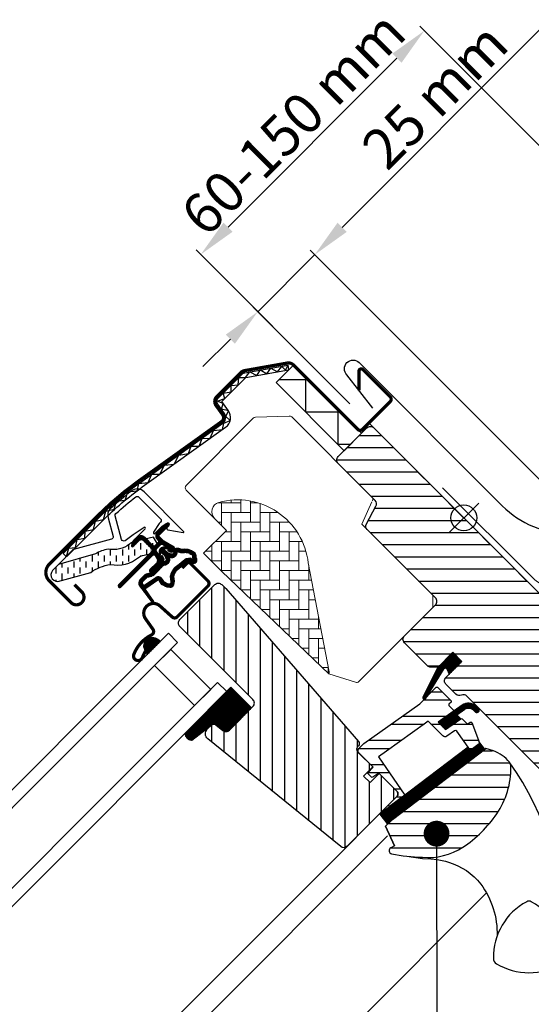
# Model space of a CAD drawing. Units: millimetres. Extents: x 7218 to 11482, y 3024 to 4688.
# Drawn here: x 8663 to 8821, y 4121 to 4425 of the extents above; entities that cross this region are included whole.
import ezdxf

# ---------------------------------------------------------------- set-up
doc = ezdxf.new("R2010")
doc.units = ezdxf.units.MM
doc.header["$MEASUREMENT"] = 0
doc.linetypes.add('HIDDEN', pattern=[9.525, 6.35, -3.175])
doc.layers.get('0').update_dxf_attribs({"lineweight": 5})
for name, color, linetype, lineweight in [('VELUX_BFX', 7, 'Continuous', 13), ('VELUX_DIM', 2, 'Continuous', 13), ('VELUX_FLASHING', 3, 'Continuous', 25), ('VELUX_TXT2', 7, 'Continuous', 13)]:
    doc.layers.add(name, color=color, linetype=linetype, lineweight=lineweight)
for name, color, linetype in [('VELUX_GASKET', 1, 'Continuous'), ('VELUX_HATCH', 1, 'Continuous'), ('VELUX_INFO', 6, 'Continuous'), ('VELUX_ROOFWINDOW', 2, 'Continuous'), ('VELUX_RUDE_59', 1, 'Continuous')]:
    doc.layers.add(name, color=color, linetype=linetype)
doc.styles.get("Standard").update_dxf_attribs({"font": 'romand.shx'})
doc.styles.add('verdana', font='verdana.ttf', dxfattribs={"width": 1.2, "height": 12.5})
doc.dimstyles.new('ISO-25', dxfattribs={"dimscale": 8, "dimtxt": 1.75, "dimasz": 2.5, "dimexe": 1.25, "dimexo": 0.625, "dimtad": 1, "dimdec": 0, "dimtxsty": 'Standard', "dimcen": 2.5, "dimadec": 0, "dimazin": 0, "dimtfac": 1, "dimtdec": 0, "dimtmove": 0, "dimatfit": 3, "dimfxl": 1, "dimarcsym": 0})
doc.dimstyles.new('VERDANA', dxfattribs={"dimtxt": 8, "dimasz": 12, "dimexe": 2, "dimexo": 0, "dimgap": 2, "dimtad": 1, "dimdec": 0, "dimzin": 0, "dimdsep": 46, "dimtxsty": 'verdana', "dimcen": 0.09, "dimclrd": 256, "dimclre": 256, "dimclrt": 256, "dimadec": 0, "dimazin": 0, "dimtfac": 1, "dimtdec": 0, "dimtix": 1, "dimtmove": 0, "dimatfit": 3, "dimfxl": 1, "dimtolj": 1, "dimtzin": 0, "dimarcsym": 0})

# ---------------------------------------------------------------- blocks, each defined once
blk = doc.blocks.new('*D5')
at = {"layer": 'Defpoints', "color": 0, "transparency": 16777216}
for p in [(8736.81, 4334.81), (8765.29, 4306.32), (8839.05, 4267.77)]:
    blk.add_point(p, dxfattribs=at)
at = {"layer": 'VELUX_DIM', "lineweight": -2, "transparency": 16777216}
for p, q in [((8762.9, 4360.9), (8823.86, 4421.86)), ((8736.81, 4334.81), (8754.41, 4352.41)), ((8839.05, 4267.77), (8753, 4353.82)), ((8765.29, 4306.32), (8735.39, 4336.22)), ((8728.32, 4326.32), (8719.84, 4317.84))]:
    blk.add_line(p, q, dxfattribs=at)
at = {"layer": 'VELUX_DIM', "transparency": 16777216}
for points in [[(8761.48, 4362.31), (8764.31, 4359.48), (8754.41, 4352.41)], [(8726.91, 4327.74), (8729.74, 4324.91), (8736.81, 4334.81)]]:
    blk.add_solid(points, dxfattribs=at)
at = {"layer": 'VELUX_DIM', "transparency": 16777216, "insert": (8791.6, 4401.64), "char_height": 12.5, "attachment_point": 5, "rotation": 45, "style": 'verdana'}
blk.add_mtext('\\A1;25 mm', dxfattribs=at)
blk = doc.blocks.new('*D6')
at = {"layer": 'Defpoints', "color": 0, "transparency": 16777216}
for p in [(8719.13, 4352.49), (8870.22, 4339.9), (8765.29, 4306.32)]:
    blk.add_point(p, dxfattribs=at)
at = {"layer": 'VELUX_DIM', "lineweight": -2, "transparency": 16777216}
for p, q in [((8870.22, 4339.9), (8786.96, 4423.15)), ((8779.89, 4413.25), (8727.62, 4360.97)), ((8765.29, 4306.32), (8717.72, 4353.9))]:
    blk.add_line(p, q, dxfattribs=at)
at = {"layer": 'VELUX_DIM', "transparency": 16777216}
for points in [[(8778.48, 4414.66), (8781.31, 4411.83), (8788.38, 4421.73)], [(8726.2, 4362.38), (8729.03, 4359.56), (8719.13, 4352.49)]]:
    blk.add_solid(points, dxfattribs=at)
at = {"layer": 'VELUX_DIM', "transparency": 16777216, "insert": (8747.74, 4393.12), "char_height": 12.5, "attachment_point": 5, "rotation": 45, "style": 'verdana'}
blk.add_mtext('\\A1;60-150 mm', dxfattribs=at)

msp = doc.modelspace()

# ---------------------------------------------------------------- hatches: boundary and pattern name
at = {"layer": 'VELUX_GASKET'}
h = msp.add_hatch(dxfattribs=at)
h.set_pattern_fill('ANSI31', color=256, angle=-45, style=0)
h.set_pattern_definition([(360, (6969.98091, 4206.91575), (3e-17, 0.125), [])])
edge = h.paths.add_edge_path()
edge.add_arc((8709.08, 4269.06), 0.35, 315, 480.8883)
edge.add_line((8708.9, 4269.36), (8707.84, 4268.72))
edge.add_arc((8707.99, 4268.46), 0.3, 120.8883, 135)
edge.add_line((8707.78, 4268.68), (8705.65, 4266.55))
edge.add_arc((8706.71, 4265.48), 1.5, 135, 225)
edge.add_line((8705.65, 4264.42), (8705.97, 4264.11))
edge.add_arc((8705.61, 4263.75), 0.5, -45, 45, ccw=False)
edge.add_line((8705.97, 4263.4), (8705.05, 4262.48))
edge.add_arc((8704.7, 4262.83), 0.5, 225, 315, ccw=False)
edge.add_line((8704.34, 4262.48), (8701.8, 4265.03))
edge.add_arc((8700.74, 4263.96), 1.5, 45, 135)
edge.add_line((8699.68, 4265.03), (8698.39, 4263.74))
edge.add_arc((8698.61, 4263.53), 0.3, 135, 149.1117)
edge.add_line((8698.35, 4263.69), (8697.71, 4262.62))
edge.add_arc((8698.01, 4262.44), 0.35, 149.1117, 315)
edge.add_line((8698.26, 4262.2), (8700.38, 4264.32))
edge.add_arc((8700.74, 4263.96), 0.5, 45, 135, ccw=False)
edge.add_line((8701.09, 4264.32), (8703.67, 4261.74))
edge.add_arc((8702.96, 4261.03), 1, -45, 45, ccw=False)
edge.add_line((8703.67, 4260.32), (8693.7, 4250.35))
edge.add_arc((8694.05, 4250), 0.5, 135, 315)
edge.add_line((8694.41, 4249.65), (8704.28, 4259.52))
edge.add_arc((8704.63, 4259.16), 0.5, 30, 135, ccw=False)
edge.add_line((8705.07, 4259.41), (8705.68, 4258.36))
edge.add_arc((8704.81, 4257.86), 1, -45, 30, ccw=False)
edge.add_line((8705.52, 4257.15), (8703.42, 4255.05))
edge.add_arc((8703.78, 4254.7), 0.5, 135, 315)
edge.add_line((8704.13, 4254.35), (8707.67, 4257.89))
edge.add_arc((8707.32, 4258.24), 0.5, 315, 390)
edge.add_line((8707.75, 4258.49), (8707.36, 4259.16))
edge.add_arc((8707.1, 4259.01), 0.3, 30, 135)
edge.add_line((8706.89, 4259.23), (8706.81, 4259.15))
edge.add_arc((8706.6, 4259.36), 0.3, 210, 315, ccw=False)
edge.add_line((8706.34, 4259.21), (8705.38, 4260.87))
edge.add_arc((8705.81, 4261.12), 0.5, 135, 210, ccw=False)
edge.add_line((8705.46, 4261.48), (8706.76, 4262.78))
edge.add_arc((8707.11, 4262.42), 0.499, 59.8789, 135.1211, ccw=False)
edge.add_line((8707.36, 4262.86), (8709.02, 4261.9))
edge.add_arc((8708.87, 4261.64), 0.3, -45, 60, ccw=False)
edge.add_line((8709.09, 4261.43), (8709.01, 4261.35))
edge.add_arc((8709.22, 4261.14), 0.3, 135, 240)
edge.add_line((8709.07, 4260.88), (8709.75, 4260.49))
edge.add_arc((8710, 4260.92), 0.5, 240, 315)
edge.add_line((8710.35, 4260.57), (8710.98, 4261.2))
edge.add_arc((8710.63, 4261.55), 0.5, 315, 420)
edge.add_line((8710.88, 4261.98), (8707.69, 4263.82))
edge.add_arc((8707.94, 4264.25), 0.5, 225, 240, ccw=False)
edge.add_line((8707.59, 4263.9), (8706.36, 4265.13))
edge.add_arc((8706.71, 4265.48), 0.5, 135, 225, ccw=False)
edge.add_line((8706.36, 4265.84), (8709.33, 4268.81))
h = msp.add_hatch(dxfattribs=at)
h.set_pattern_fill('ANSI31', color=256, angle=-45, style=0)
h.set_pattern_definition([(360, (6928.8355, 4308.06176), (3e-17, 0.125), [])])
edge = h.paths.add_edge_path(flags=16)
edge.add_arc((8712.98, 4260.59), 0.31, 225.6428, 285.6428, ccw=False)
edge.add_line((8712.76, 4260.36), (8712.04, 4260.61))
edge.add_arc((8711.98, 4260.42), 0.2, 71.1933, 180.8862)
edge.add_arc((8710.18, 4260.39), 1.6, -45, 0.8862, ccw=False)
edge.add_line((8711.31, 4259.26), (8711.29, 4259.24))
edge.add_arc((8710.16, 4260.37), 1.6, 247.1777, 315, ccw=False)
edge.add_line((8709.53, 4258.9), (8709.2, 4259.04))
edge.add_line((8709.2, 4259.04), (8709.34, 4258.7))
edge.add_arc((8707.86, 4258.08), 1.6, -45, 22.8223, ccw=False)
edge.add_line((8709, 4256.95), (8708.98, 4256.93))
edge.add_arc((8707.84, 4258.06), 1.6, 269.1138, 315, ccw=False)
edge.add_arc((8707.82, 4256.26), 0.2, 89.1138, 140.094)
edge.add_line((8707.66, 4256.39), (8704.73, 4253.44))
edge.add_arc((8703.81, 4254.36), 1.3, 285, 315.0942, ccw=False)
edge.add_line((8704.14, 4253.11), (8702.55, 4252.68))
edge.add_line((8702.55, 4252.68), (8701.14, 4251.27))
edge.add_arc((8701.57, 4250.85), 0.6, 135, 217.2223)
edge.add_line((8701.09, 4250.49), (8701.46, 4250))
edge.add_arc((8702.31, 4249.01), 1.3, 125, 130.8195, ccw=False)
edge.add_line((8701.57, 4250.08), (8705.25, 4252.65))
edge.add_arc((8705.99, 4251.59), 1.3, 16.5703, 125, ccw=False)
edge.add_arc((8708.9, 4252.45), 1.74, 196.5703, 220.1038)
edge.add_line((8707.57, 4251.34), (8708.95, 4250.66))
edge.add_line((8708.95, 4250.66), (8709.68, 4250.59))
edge.add_line((8709.68, 4250.59), (8709.71, 4250.6))
edge.add_line((8709.71, 4250.6), (8709.78, 4250.65))
edge.add_line((8709.78, 4250.65), (8709.86, 4250.75))
edge.add_line((8709.86, 4250.75), (8709.95, 4251.12))
edge.add_line((8709.95, 4251.12), (8709.98, 4251.46))
edge.add_line((8709.98, 4251.46), (8709.89, 4252.03))
edge.add_line((8709.89, 4252.03), (8709.83, 4253.04))
edge.add_line((8709.83, 4253.04), (8710.06, 4254.08))
edge.add_line((8710.06, 4254.08), (8710.9, 4255.44))
edge.add_line((8710.9, 4255.44), (8711.22, 4255.75))
edge.add_line((8711.22, 4255.75), (8712.5, 4256.75))
edge.add_line((8712.5, 4256.75), (8713.68, 4257.74))
edge.add_line((8713.68, 4257.74), (8714.64, 4258.48))
edge.add_line((8714.64, 4258.48), (8716.07, 4258.65))
edge.add_arc((8716.96, 4259.01), 0.956, 202.2333, 267.0404)
edge.add_arc((8720.26, 4259.25), 3.56, 177.6983, 199.526, ccw=False)
edge.add_arc((8716.64, 4259.39), 0.0671, 357.6983, 422.2296)
edge.add_arc((8722.57, 4270.66), 12.67, 236.6493, 242.2296, ccw=False)
edge.add_line((8715.61, 4260.08), (8715.08, 4260.29))
edge.add_line((8715.08, 4260.29), (8714.28, 4260.33))
edge.add_line((8714.28, 4260.33), (8713.54, 4260.26))
edge.add_line((8713.54, 4260.26), (8713.53, 4260.26))
edge.add_arc((8713.39, 4260.52), 0.297, 239.2758, 299.2758, ccw=False)
edge.add_line((8713.23, 4260.26), (8713.13, 4260.27))
edge.add_line((8713.13, 4260.27), (8713.06, 4260.29))
edge = h.paths.add_edge_path()
edge.add_arc((8713.41, 4262.26), 1, 251.1933, 275.3033, ccw=False)
edge.add_line((8713.09, 4261.31), (8712.36, 4261.56))
edge.add_arc((8711.98, 4260.42), 1.2, 71.1933, 180.8862)
edge.add_arc((8710.18, 4260.39), 0.6, -45, 0.8862, ccw=False)
edge.add_line((8710.6, 4259.97), (8710.58, 4259.95))
edge.add_arc((8710.16, 4260.37), 0.6, 247.1777, 315, ccw=False)
edge.add_line((8709.92, 4259.82), (8708.75, 4260.31))
edge.add_line((8708.75, 4260.31), (8707.97, 4261.09))
edge.add_arc((8708.1, 4261.25), 0.2, 103.8753, 230.0009, ccw=False)
edge.add_line((8708.05, 4261.44), (8708.95, 4261.62))
edge.add_arc((8708.9, 4261.81), 0.2, 283.8753, 459.0139)
edge.add_line((8708.87, 4262.01), (8707.77, 4262))
edge.add_arc((8707.74, 4260.5), 1.5, 88.7885, 135)
edge.add_arc((8707.74, 4260.5), 1.5, 135, 181.2115)
edge.add_line((8706.24, 4260.47), (8706.22, 4259.37))
edge.add_arc((8706.42, 4259.34), 0.2, 170.9861, 346.1247)
edge.add_line((8706.62, 4259.29), (8706.8, 4260.19))
edge.add_arc((8706.99, 4260.14), 0.2, 39.9991, 166.1247, ccw=False)
edge.add_line((8707.14, 4260.27), (8707.93, 4259.48))
edge.add_line((8707.93, 4259.48), (8708.42, 4258.31))
edge.add_arc((8707.86, 4258.08), 0.6, -45, 22.8223, ccw=False)
edge.add_line((8708.29, 4257.66), (8708.27, 4257.64))
edge.add_arc((8707.84, 4258.06), 0.6, 269.1138, 315, ccw=False)
edge.add_arc((8707.82, 4256.26), 1.2, 89.1138, 137.1348)
edge.add_line((8706.94, 4257.08), (8704.02, 4254.15))
edge.add_arc((8703.81, 4254.36), 0.3, 285, 315.0942, ccw=False)
edge.add_line((8703.88, 4254.07), (8702.26, 4253.64))
edge.add_arc((8702.5, 4252.77), 0.9, 105, 135)
edge.add_line((8701.86, 4253.4), (8700.44, 4251.98))
edge.add_arc((8701.57, 4250.85), 1.6, 135, 217.2223)
edge.add_line((8700.29, 4249.88), (8704.12, 4244.85))
edge.add_arc((8704.36, 4245.02), 0.3, 214.5139, 400.155)
edge.add_line((8704.59, 4245.21), (8702.07, 4248.84))
edge.add_arc((8702.31, 4249.01), 0.3, 125, 214.8561, ccw=False)
edge.add_line((8702.14, 4249.26), (8705.82, 4251.83))
edge.add_arc((8705.99, 4251.59), 0.3, 16.5703, 125, ccw=False)
edge.add_arc((8708.9, 4252.45), 2.74, 196.5703, 225)
edge.add_line((8706.97, 4250.52), (8708.67, 4249.69))
edge.add_line((8708.67, 4249.69), (8709.58, 4249.6))
edge.add_arc((8709.68, 4250.59), 1, 264.3645, 289.7145)
edge.add_line((8710.02, 4249.65), (8710.17, 4249.7))
edge.add_line((8710.17, 4249.7), (8710.47, 4249.91))
edge.add_line((8710.47, 4249.91), (8710.78, 4250.31))
edge.add_line((8710.78, 4250.31), (8710.81, 4250.43))
edge.add_line((8710.81, 4250.43), (8710.93, 4250.95))
edge.add_line((8710.93, 4250.95), (8710.99, 4251.48))
edge.add_line((8710.99, 4251.48), (8710.88, 4252.14))
edge.add_line((8710.88, 4252.14), (8710.84, 4252.96))
edge.add_line((8710.84, 4252.96), (8711, 4253.7))
edge.add_line((8711, 4253.7), (8711.69, 4254.81))
edge.add_line((8711.69, 4254.81), (8711.88, 4255))
edge.add_line((8711.88, 4255), (8713.13, 4255.98))
edge.add_line((8713.13, 4255.98), (8714.31, 4256.96))
edge.add_line((8714.31, 4256.96), (8715.03, 4257.52))
edge.add_line((8715.03, 4257.52), (8715.61, 4257.59))
edge.add_arc((8716.96, 4259.01), 1.96, 226.6587, 285.3051)
edge.add_arc((8717.16, 4257.89), 0.828, 292.2002, 387.5681)
edge.add_arc((8720.26, 4259.25), 2.56, 177.6983, 202.3052, ccw=False)
edge.add_arc((8716.64, 4259.39), 1.07, 357.6983, 422.2296)
edge.add_arc((8722.57, 4270.66), 11.67, 236.1473, 242.2296, ccw=False)
edge.add_line((8716.07, 4260.97), (8715.3, 4261.28))
edge.add_line((8715.3, 4261.28), (8714.26, 4261.33))
edge.add_line((8714.26, 4261.33), (8713.5, 4261.26))
edge.add_line((8713.5, 4261.26), (8713.29, 4261.26))
edge.add_line((8713.29, 4261.26), (8712.36, 4261.56))
h = msp.add_hatch(dxfattribs=at)
h.set_pattern_fill('ANSI31', color=256, angle=-45, style=0)
h.set_pattern_definition([(360, (6928.83553, 4308.06178), (3e-17, 0.125), [])])
h.paths.add_polyline_path([(8701.87, 4230.18), (8702.68, 4228.86), (8706.69, 4232.86), (8705.79, 4233.55, 0.8041)])
h = msp.add_hatch(dxfattribs=at)
h.set_pattern_fill('ANSI31', color=1, angle=-45, style=0)
h.set_pattern_definition([(360, (6905.32964, 4248.97315), (3e-17, 0.125), [])])
h.paths.add_polyline_path([(8800.01, 4226.63), (8797.19, 4229.46), (8792.39, 4224.66), (8787.9, 4215.63, 0.849746), (8788.7, 4215.05), (8794.43, 4224.32, -0.648139), (8795.35, 4224.32), (8796.07, 4222.69)])
h = msp.add_hatch(dxfattribs=at)
h.set_pattern_fill('ANSI31', color=256, angle=315, style=0)
h.set_pattern_definition([(0, (7931.37634, 3295.26395), (3e-17, 0.125), [])])
h.paths.add_polyline_path([(8728.51, 4218.63), (8714.25, 4204.37, 0.376436), (8716.39, 4202.25), (8723.23, 4207.58), (8726.02, 4205.31, 0.383864), (8728.03, 4205.41), (8734.88, 4212.26, 0.307562), (8734.88, 4212.27)])
h = msp.add_hatch(dxfattribs=at)
h.set_pattern_fill('ANSI31', color=1, angle=-45, style=0)
h.set_pattern_definition([(360, (7065.58187, 5059.8369), (3e-17, 0.125), [])])
h.paths.add_polyline_path([(8803.4, 4211.74), (8804.19, 4210.94, 0.781178), (8805.26, 4211.99), (8804.42, 4212.84, 0.330412), (8800.03, 4213.15), (8792.62, 4207.86), (8794.88, 4205.6), (8799.7, 4208.91), (8798.44, 4210.17), (8800.86, 4211.9, 0.01646), (8800.74, 4211.82), (8800.9, 4211.92), (8800.86, 4211.9, -0.319479)])
h = msp.add_hatch(dxfattribs=at)
h.set_pattern_fill('ANSI31', color=1, angle=-45, style=0)
h.set_pattern_definition([(360, (6969.98093, 4206.91576), (3e-17, 0.125), [])])
edge = h.paths.add_edge_path()
edge.add_line((8805.23, 4201.9), (8805.4, 4201.47))
edge.add_arc((8805.12, 4201.37), 0.3, -52.75, 21, ccw=False)
edge.add_line((8805.3, 4201.13), (8802.87, 4199.28))
edge.add_line((8802.87, 4199.28), (8802.87, 4199.28))
edge.add_line((8802.87, 4199.28), (8802.86, 4199.27))
edge.add_line((8802.86, 4199.27), (8802.85, 4199.27))
edge.add_arc((8802.71, 4199.53), 0.3, 215.5, 298.068, ccw=False)
edge.add_line((8802.46, 4199.36), (8801.88, 4200.17))
edge.add_line((8801.88, 4200.17), (8774.59, 4179.42))
edge.add_line((8774.59, 4179.42), (8776.71, 4176.63))
edge.add_line((8776.71, 4176.63), (8806.96, 4199.64))
edge.add_line((8806.96, 4199.64), (8805.23, 4201.9))
at = {"layer": 'VELUX_HATCH'}
h = msp.add_hatch(dxfattribs=at)
h.set_pattern_fill('ANSI31', color=256, scale=30, angle=315, style=0)
h.set_pattern_definition([(0, (7931.3763, 3295.264), (1e-15, 3.75), [])])
edge = h.paths.add_edge_path()
edge.add_line((8797.19, 4229.46), (8793.01, 4225.29))
edge.add_arc((8791.95, 4226.35), 1.5, 270, 315, ccw=False)
edge.add_line((8791.95, 4224.85), (8790.4, 4224.85))
edge.add_arc((8790.4, 4226.35), 1.5, 225, 270, ccw=False)
edge.add_line((8789.34, 4225.29), (8782.19, 4232.43))
edge.add_arc((8783.26, 4233.49), 1.5, 135, 225, ccw=False)
edge.add_line((8782.19, 4234.55), (8791.81, 4244.17))
edge.add_arc((8790.75, 4245.23), 1.5, 315, 405)
edge.add_line((8791.81, 4246.29), (8770.68, 4267.42))
edge.add_arc((8771.74, 4268.48), 1.5, 151.5, 225, ccw=False)
edge.add_line((8770.42, 4269.19), (8773.39, 4274.65))
edge.add_arc((8772.07, 4275.36), 1.5, 331.5, 405)
edge.add_line((8773.13, 4276.42), (8761.69, 4287.86))
edge.add_arc((8762.75, 4288.93), 1.5, 135, 225, ccw=False)
edge.add_line((8761.69, 4289.99), (8770.6, 4298.9))
edge.add_arc((8771.66, 4297.83), 1.5, 45, 135, ccw=False)
edge.add_line((8772.72, 4298.9), (8848.31, 4223.31))
edge.add_line((8848.31, 4223.31), (8848.31, 4222.6))
edge.add_line((8848.31, 4222.6), (8845.13, 4219.42))
edge.add_line((8845.13, 4219.42), (8846.82, 4217.72))
edge.add_line((8846.82, 4217.72), (8850.01, 4220.9))
edge.add_line((8850.01, 4220.9), (8850.71, 4220.9))
edge.add_line((8850.71, 4220.9), (8862.31, 4209.31))
edge.add_line((8862.31, 4209.31), (8862.31, 4206.48))
edge.add_line((8862.31, 4206.48), (8858.72, 4202.89))
edge.add_line((8858.72, 4202.89), (8846.19, 4200.68))
edge.add_line((8846.19, 4200.68), (8841.24, 4205.63))
edge.add_line((8841.24, 4205.63), (8832.4, 4196.79))
edge.add_line((8832.4, 4196.79), (8840.88, 4188.3))
edge.add_line((8840.88, 4188.3), (8836.08, 4183.5))
edge.add_arc((8835.02, 4184.56), 1.5, 225.0022, 314.9982, ccw=False)
edge.add_line((8833.95, 4183.5), (8801.55, 4215.9))
edge.add_arc((8800.49, 4214.84), 1.5, 45, 115.5288)
edge.add_arc((8799.2, 4217.55), 1.5, 225, 295.5288, ccw=False)
edge.add_line((8798.14, 4216.48), (8795.06, 4219.56))
edge.add_arc((8796.12, 4220.62), 1.5, 135, 225, ccw=False)
edge.add_line((8795.06, 4221.68), (8800.01, 4226.63))
edge.add_line((8800.01, 4226.63), (8797.19, 4229.46))
edge = h.paths.add_edge_path()
edge.add_arc((8789.42, 4186.22), 20.24, 265.282, 302.553)
edge.add_arc((8779.1, 4201.06), 38.31, 303.6321, 325.7627)
edge.add_arc((8790.19, 4193.64), 24.97, 325.5205, 360.7978)
edge.add_arc((8813.05, 4194.16), 2.11, 355.3712, 397.6178)
edge.add_arc((8806.51, 4189.02), 10.42, 38.05, 72.0558)
edge.add_line((8809.72, 4198.94), (8807.39, 4199.7))
edge.add_line((8807.39, 4199.7), (8778.48, 4177.72))
edge.add_line((8778.48, 4177.72), (8776.29, 4175.7))
edge.add_line((8776.29, 4175.7), (8779.15, 4169.63))
edge.add_line((8779.15, 4169.63), (8777.96, 4169.01))
edge.add_arc((8778.42, 4168.12), 1, 117.25, 259.5487)
edge.add_arc((8789.66, 4224.8), 58.78, 258.798, 268.1492)
at = {"layer": 'VELUX_HATCH', "linetype": 'Continuous', "lineweight": 0}
h = msp.add_hatch(dxfattribs=at)
h.set_pattern_fill('AR-HBONE', color=256, scale=0.75, angle=45, style=0)
h.set_pattern_definition([(90, (7147.5526, 4524.7343), (-3, 3), [9, -3]), (180, (7147.5526, 4527.7343), (-3, 3), [9, -3])])
edge = h.paths.add_edge_path(flags=0)
edge.add_line((8723.43, 4270.83), (8727.11, 4267.15))
edge.add_line((8727.11, 4267.15), (8720.75, 4260.78))
edge.add_arc((8721.45, 4260.08), 1, 135, 225)
edge.add_line((8720.75, 4259.37), (8725.7, 4254.42))
edge.add_line((8725.7, 4254.42), (8758.84, 4222.85))
edge.add_arc((8757.9, 4223.19), 1, -20.0398, 10.8456)
edge.add_line((8758.88, 4223.38), (8752.42, 4257.1))
edge.add_arc((8730.56, 4254.62), 22, 6.4643, 105.2931)
edge.add_arc((8725.55, 4272.95), 3, 105.2931, 225)
at = {"layer": 'VELUX_HATCH'}
h = msp.add_hatch(dxfattribs=at)
h.set_pattern_fill('ANSI31', color=256, scale=30, angle=225, style=0)
h.set_pattern_definition([(270, (7931.3763, 3295.264), (3.75, -9e-16), [])])
h.paths.add_polyline_path([(8726.87, 4249.15), (8725.63, 4250.39, 0.414214), (8723.5, 4250.39), (8712.69, 4239.57, 0.414214), (8712.69, 4237.45), (8735.31, 4214.82, -0.414214), (8735.31, 4212.7), (8734.88, 4212.26, -0.091296), (8734.87, 4212.26), (8728.03, 4205.41, -0.383864), (8726.02, 4205.31), (8723.87, 4207.06, 0.383864), (8722.53, 4206.99), (8721.18, 4205.64, 0.445229), (8721.34, 4202.67), (8762.48, 4169.36, 0.383864), (8764.48, 4169.46), (8779.65, 4184.63, 0.413439), (8779.65, 4186.75), (8774.42, 4191.98), (8771.59, 4189.15), (8769.54, 4191.2), (8772.37, 4194.03), (8768.12, 4198.27, -0.000857), (8768.12, 4198.28), (8767.63, 4198.77, -0.414214), (8767.63, 4200.18), (8767.93, 4200.49, 0.39391), (8767.98, 4201.85)])
at = {"layer": 'VELUX_ROOFWINDOW', "linetype": 'HIDDEN'}
h = msp.add_hatch(dxfattribs=at)
h.set_pattern_fill('DASH', color=1, scale=15, angle=90, style=0)
h.set_pattern_definition([(90, (6969.981, 4206.9157), (-1.875, 1.875), [1.875, -1.875])])
edge = h.paths.add_edge_path()
edge.add_arc((8674.89, 4253.48), 2.1, 124.5201, 271.2151)
edge.add_line((8674.93, 4251.38), (8685.08, 4254.15))
edge.add_arc((8693.47, 4242.34), 14.49, 99.0224, 125.4001, ccw=False)
edge.add_arc((8693.33, 4266.71), 10.28, 258.0368, 309.928)
edge.add_arc((8701.8, 4256.48), 3, 103.306, 128.7196, ccw=False)
edge.add_line((8701.11, 4259.4), (8703.5, 4259.96))
edge.add_line((8703.5, 4259.96), (8705.64, 4262.12))
edge.add_arc((8705, 4262.64), 0.817, 321.0715, 383.9285)
edge.add_line((8705.75, 4262.97), (8704.53, 4265.08))
edge.add_line((8704.53, 4265.08), (8698.37, 4263.63))
edge.add_arc((8699.06, 4260.71), 3, 103.306, 131.5087)
edge.add_arc((8692.22, 4268.86), 7.65, 257.3167, 309.4554, ccw=False)
edge.add_arc((8693.16, 4248.08), 13.57, 101.1567, 119.2864)
edge.add_line((8686.52, 4259.92), (8675.15, 4256.66))
edge.add_line((8675.15, 4256.66), (8673.7, 4255.2))
at = {"layer": 'VELUX_RUDE_59'}
h = msp.add_hatch(dxfattribs=at)
h.set_pattern_fill('ANSI32', color=256, scale=20, angle=-45, style=0)
h.set_pattern_definition([(360, (7147.5526, 4524.734), (2e-15, 7.5), []), (360, (7150.0526, 4522.234), (2e-15, 7.5), [])])
h.paths.add_polyline_path([(8797.28, 4211.19, 0.463654), (8797.32, 4211.64), (8795.77, 4213.19), (8796.62, 4214.04, 0.414214), (8796.62, 4214.47), (8792.45, 4218.64, 0.414214), (8792.02, 4218.64), (8789.13, 4215.75), (8788.82, 4215.25, -0.353675), (8788.29, 4214.91), (8786.93, 4213.55), (8769.67, 4201.23), (8768.12, 4199.69, 0.414107), (8768.12, 4198.27), (8772.51, 4193.89), (8770.95, 4192.33, 0.414214), (8770.95, 4191.91), (8771.99, 4190.87, 0.359037), (8772.37, 4190.84), (8774.28, 4192.12), (8780, 4186.39, -0.414214), (8780, 4184.98), (8777.39, 4182.36, 0.414214), (8777.39, 4181.94), (8777.61, 4181.72), (8782.33, 4185.31), (8774.18, 4197.17), (8776.62, 4198.91), (8788.71, 4207.53), (8789.53, 4208.12), (8794.06, 4203.59, 0.36397), (8795.34, 4203.48), (8798.13, 4205.43), (8802.46, 4199.36, 0.423188), (8802.89, 4199.3), (8805.3, 4201.13, 0.333383), (8805.4, 4201.47), (8803.01, 4207.7, 0.485035), (8802.56, 4207.84), (8801.71, 4207.25), (8800.09, 4208.88, 0.361502), (8799.7, 4208.91), (8794.88, 4205.6), (8792.62, 4207.86)])

# ---------------------------------------------------------------- linework, layer by layer
at = {"color": 7, "linetype": 'Continuous', "lineweight": 30}
for p, q in [((8746.1, 4318.29), (8746.36, 4316.81)), ((8672.27, 4256.72), (8687.3, 4271.74)), ((8694.41, 4249.65), (8704.28, 4259.52)), ((8715.87, 4257.03), (8721.38, 4251.52)), ((8711.84, 4240.42), (8721.38, 4249.96)), ((8778.53, 4177.75), (8807.39, 4199.7)), ((8779.15, 4169.63), (8776.29, 4175.7)), ((8818.68, 4151.51), (8818.65, 4151.51))]:
    msp.add_line(p, q, dxfattribs=at)
at = {"color": 8, "linetype": 'Continuous', "lineweight": 0}
msp.add_line((8812.18, 4144.6), (8811.82, 4143.92), dxfattribs=at)
at = {"color": 7, "linetype": 'Continuous', "lineweight": 30}
for centre, radius, start, end in [((8674.86, 4254.14), 3.65, 135, 225), ((8694.05, 4250), 0.5, 135, 315), ((8704.51, 4241.57), 3, 48, 215), ((8704.56, 4241.63), 3, 121.5247, 135.7238)]:
    msp.add_arc(centre, radius, start, end, dxfattribs=at)
at = {"layer": 'VELUX_BFX'}
msp.add_lwpolyline([(9020.79, 4360.89, 0.078402), (8984.24, 4385.09, 0.271427), (8969.76, 4384.7), (8924.85, 4341.35), (8924.85, 4341.35), (8855.21, 4271.78), (8835.93, 4252.54, -0.413975), (8821.8, 4252.55), (8793.97, 4280.38)], format="xyb", dxfattribs=at)
at = {"layer": 'VELUX_FLASHING'}
msp.add_lwpolyline([(8772.43, 4305.01), (8764.41, 4315.24, -1), (8768.23, 4319.06), (8812.49, 4274.79, 0.414214), (8854.5, 4274.79), (8993.61, 4413.91)], format="xyb", dxfattribs=at)
at = {"layer": 'VELUX_FLASHING', "const_width": 1}
for points in [[(8680.09, 4250.39), (8682.32, 4248.16, -1), (8678.99, 4244.84), (8672.27, 4251.55, -0.414214), (8672.27, 4256.72), (8687.3, 4271.74, -0.04106), (8699.81, 4282.35), (8725.61, 4300.82, 0.414214), (8725.96, 4302.91), (8723.89, 4305.79, -0.366913), (8724.12, 4308.56), (8731.55, 4315.99, -0.153915), (8732.69, 4316.58), (8746.13, 4318.96, -0.211498), (8747.81, 4318.36), (8767.77, 4298.4, 0.414214), (8769.18, 4298.4), (8777.81, 4307.03, 0.414214), (8777.81, 4308.44), (8769.33, 4316.93, 0.668179), (8768.13, 4316.43), (8768.13, 4310.5)], [(8713.39, 4255.55), (8714.88, 4257.03, -0.414198), (8715.87, 4257.03), (8721.38, 4251.52, -0.414208), (8721.38, 4249.96), (8711.84, 4240.42, -0.398954), (8710.32, 4240.38), (8706.52, 4243.8, 0.892536), (8702.05, 4239.85), (8704.34, 4236.59, -0.458373), (8703.89, 4234.82, 0.187201), (8698.44, 4228.83, 0.966451), (8701.01, 4227.73), (8701.97, 4229.78)]]:
    msp.add_lwpolyline(points, format="xyb", dxfattribs=at)
at = {"layer": 'VELUX_GASKET', "color": 1}
for points in [[(8709.33, 4268.81, 0.883857), (8708.9, 4269.36), (8707.84, 4268.72, 0.061652), (8707.78, 4268.68), (8705.65, 4266.55, 0.414214), (8705.65, 4264.42), (8705.97, 4264.11, -0.414214), (8705.97, 4263.4), (8705.05, 4262.48, -0.414214), (8704.34, 4262.48), (8701.8, 4265.03, 0.414214), (8699.68, 4265.03), (8698.39, 4263.74, 0.061652), (8698.35, 4263.69), (8697.71, 4262.62, 0.883857), (8698.26, 4262.2), (8700.38, 4264.32, -0.414214), (8701.09, 4264.32), (8703.67, 4261.74, -0.414214), (8703.67, 4260.32), (8693.7, 4250.35, 1), (8694.41, 4249.65), (8704.28, 4259.52, -0.493145), (8705.07, 4259.41), (8705.68, 4258.36, -0.339454), (8705.52, 4257.15), (8703.42, 4255.05, 1), (8704.13, 4254.35), (8707.67, 4257.89, 0.339454), (8707.75, 4258.49), (8707.36, 4259.16, 0.493145), (8706.89, 4259.23), (8706.81, 4259.15, -0.493145), (8706.34, 4259.21), (8705.38, 4260.87, -0.339454), (8705.46, 4261.48), (8706.76, 4262.78, -0.340633), (8707.36, 4262.86), (8709.02, 4261.9, -0.493145), (8709.09, 4261.43), (8709.01, 4261.35, 0.493145), (8709.07, 4260.88), (8709.75, 4260.49, 0.339454), (8710.35, 4260.57), (8710.98, 4261.2, 0.493145), (8710.88, 4261.98), (8707.69, 4263.82, -0.065543), (8707.59, 4263.9), (8706.36, 4265.13, -0.414214), (8706.36, 4265.84)], [(8713.06, 4260.29, -0.267949), (8712.76, 4260.36), (8712.04, 4260.61, 0.518865), (8711.78, 4260.42, -0.202935), (8711.31, 4259.26), (8711.29, 4259.24, -0.304883), (8709.53, 4258.9), (8709.2, 4259.04), (8709.34, 4258.7, -0.304883), (8709, 4256.95), (8708.98, 4256.93, -0.202935), (8707.82, 4256.46, 0.226186), (8707.66, 4256.39), (8704.73, 4253.44, -0.132071), (8704.14, 4253.11), (8702.55, 4252.68), (8701.14, 4251.27, 0.37499), (8701.09, 4250.49), (8701.46, 4250, -0.025398), (8701.57, 4250.08), (8705.25, 4252.65, -0.51189), (8707.24, 4251.96, 0.103047), (8707.57, 4251.34), (8708.95, 4250.66), (8709.68, 4250.59), (8709.71, 4250.6), (8709.78, 4250.65), (8709.86, 4250.75), (8709.95, 4251.12), (8709.98, 4251.46), (8709.89, 4252.03), (8709.83, 4253.04), (8710.06, 4254.08), (8710.9, 4255.44), (8711.22, 4255.75), (8712.5, 4256.75), (8713.68, 4257.74), (8714.64, 4258.48), (8716.07, 4258.65, 0.29056), (8716.91, 4258.06, -0.09553), (8716.7, 4259.39, 0.289256), (8716.67, 4259.45, -0.024354), (8715.61, 4260.08), (8715.08, 4260.29), (8714.28, 4260.33), (8713.54, 4260.26), (8713.53, 4260.26, -0.267949), (8713.23, 4260.26), (8713.13, 4260.27)]]:
    msp.add_lwpolyline(points, format="xyb", close=True, dxfattribs=at)
msp.add_lwpolyline([(8713.5, 4261.26, -0.10559), (8713.09, 4261.31), (8712.36, 4261.56, 0.518865), (8710.78, 4260.4, -0.202935), (8710.6, 4259.97), (8710.58, 4259.95, -0.304883), (8709.92, 4259.82), (8708.75, 4260.31), (8707.97, 4261.09, -0.613555), (8708.05, 4261.44), (8708.95, 4261.62, 0.958451), (8708.87, 4262.01), (8707.77, 4262, 0.204414), (8706.68, 4261.56, 0.204414), (8706.24, 4260.47), (8706.22, 4259.37, 0.958451), (8706.62, 4259.29), (8706.8, 4260.19, -0.613555), (8707.14, 4260.27), (8707.93, 4259.48), (8708.42, 4258.31, -0.304883), (8708.29, 4257.66), (8708.27, 4257.64, -0.202935), (8707.83, 4257.46, 0.212653), (8706.94, 4257.08), (8704.02, 4254.15, -0.132071), (8703.88, 4254.07), (8702.26, 4253.64, 0.131652), (8701.86, 4253.4), (8700.44, 4251.98, 0.37499), (8700.29, 4249.88), (8704.12, 4244.85, 1.050481), (8704.59, 4245.21), (8702.07, 4248.84, -0.413478), (8702.14, 4249.26), (8705.82, 4251.83, -0.51189), (8706.28, 4251.67, 0.124688), (8706.97, 4250.52), (8708.67, 4249.69), (8709.58, 4249.6, 0.111063), (8710.02, 4249.65), (8710.17, 4249.7), (8710.47, 4249.91), (8710.78, 4250.31), (8710.81, 4250.43), (8710.93, 4250.95), (8710.99, 4251.48), (8710.88, 4252.14), (8710.84, 4252.96, -0.078402), (8710.84, 4252.96, 0.078402), (8710.84, 4252.96), (8711, 4253.7), (8711.69, 4254.81), (8711.88, 4255), (8713.13, 4255.98), (8714.31, 4256.96), (8715.03, 4257.52), (8715.61, 4257.59, 0.261629), (8717.47, 4257.13, 0.441928), (8717.89, 4258.28, -0.107782), (8717.7, 4259.35, 0.289256), (8717.13, 4260.34, -0.026546), (8716.07, 4260.97), (8715.3, 4261.28), (8714.26, 4261.33), (8713.5, 4261.26), (8713.29, 4261.26), (8712.36, 4261.56)], format="xyb", dxfattribs=at)
at = {"layer": 'VELUX_GASKET'}
for points in [[(8792.41, 4224.7), (8787.9, 4215.63, 0.849746), (8788.7, 4215.05), (8794.5, 4224.43, -0.557806), (8795.35, 4224.32), (8796.07, 4222.69), (8800.01, 4226.63), (8797.19, 4229.46), (8792.39, 4224.66)], [(8802.85, 4199.27), (8802.85, 4199.27), (8802.86, 4199.27), (8802.86, 4199.27), (8802.86, 4199.28), (8802.86, 4199.28), (8802.87, 4199.28), (8802.87, 4199.28), (8802.87, 4199.28), (8802.87, 4199.28), (8802.87, 4199.28), (8802.86, 4199.28), (8802.86, 4199.28), (8802.86, 4199.27), (8802.86, 4199.27), (8802.85, 4199.27), (8802.85, 4199.27, -0.377167), (8802.46, 4199.36), (8798.42, 4205.03, 0.41166), (8797.73, 4205.15), (8795.34, 4203.48, -0.36397), (8794.06, 4203.59), (8789.53, 4208.12), (8788.71, 4207.53), (8776.62, 4198.91), (8774.18, 4197.17), (8782.33, 4185.31), (8777.61, 4181.72), (8777.39, 4181.94, -0.414214), (8777.39, 4182.36), (8780, 4184.98, 0.414214), (8780, 4186.39), (8774.28, 4192.12), (8772.37, 4190.84, -0.359037), (8771.99, 4190.87), (8770.95, 4191.91, -0.414214), (8770.95, 4192.33), (8772.51, 4193.89), (8768.12, 4198.27, -0.41432), (8768.12, 4199.69), (8769.67, 4201.23), (8786.93, 4213.55), (8792.02, 4218.64, -0.414214), (8792.45, 4218.64), (8796.62, 4214.47, -0.414214), (8796.62, 4214.04), (8795.98, 4213.41, 0.414214), (8795.98, 4212.98), (8797.32, 4211.64, -0.463654), (8797.28, 4211.19), (8792.62, 4207.86), (8794.88, 4205.6), (8799.7, 4208.91, -0.361502), (8800.09, 4208.88), (8801.53, 4207.43, 0.361502), (8801.92, 4207.4), (8802.56, 4207.84, -0.485035), (8803.01, 4207.7), (8805.4, 4201.47, -0.333383), (8805.3, 4201.13), (8802.87, 4199.28)]]:
    msp.add_lwpolyline(points, format="xyb", dxfattribs=at)
for points in [[(8800.84, 4211.88, -0.323646), (8803.4, 4211.74), (8804.19, 4210.94, 0.781178), (8805.26, 4211.99), (8804.42, 4212.84, 0.330412), (8800.03, 4213.15), (8792.62, 4207.86), (8794.88, 4205.6), (8799.7, 4208.91), (8798.44, 4210.17), (8800.9, 4211.92)], [(8802.85, 4199.27, -0.377167), (8802.46, 4199.36), (8801.88, 4200.17), (8774.59, 4179.42), (8776.71, 4176.63), (8806.96, 4199.64), (8805.23, 4201.9), (8805.4, 4201.47, -0.333383), (8805.3, 4201.13), (8802.87, 4199.28)]]:
    msp.add_lwpolyline(points, format="xyb", close=True, dxfattribs=at)
at = {"layer": 'VELUX_HATCH', "linetype": 'Continuous', "lineweight": 0}
for points in [[(8772.31, 4276.34, 0.310871), (8772.1, 4277.45), (8747.3, 4302.25, 0.207703), (8746.56, 4302.55), (8736.09, 4302.19, 0.190151), (8735.42, 4301.9), (8714.6, 4281.08, 0.414214), (8714.6, 4279.66), (8727.11, 4267.15), (8720.04, 4260.08), (8725.7, 4254.42), (8758.84, 4222.85), (8767.05, 4220.18, 0.282029), (8768.07, 4220.42), (8790.97, 4243.33), (8790.97, 4247.13), (8769.05, 4269.05), (8772.15, 4275.99)], [(8758.84, 4222.85, 0.135585), (8758.88, 4223.38), (8752.42, 4257.1, 0.460101), (8724.76, 4275.84, 0.575647), (8723.43, 4270.83)]]:
    msp.add_lwpolyline(points, format="xyb", dxfattribs=at)
at = {"layer": 'VELUX_INFO', "linetype": 'HIDDEN'}
msp.add_line((8828.86, 4242.75), (8771.2, 4300.42), dxfattribs=at)
at = {"layer": 'VELUX_INFO', "color": 5}
for p, q in [((8795.98, 4275.63), (8805.18, 4266.44)), ((8795.98, 4266.44), (8805.18, 4275.63))]:
    msp.add_line(p, q, dxfattribs=at)
msp.add_circle((8800.58, 4271.04), 4, dxfattribs=at)
at = {"layer": 'VELUX_ROOFWINDOW', "color": 1}
for p, q in [((8746.1, 4318.29), (8746.36, 4316.81)), ((8677.58, 4258.98), (8676.52, 4260.04)), ((8564.84, 3969.82), (8767.26, 4172.23)), ((8569.44, 3965.22), (8776.95, 4172.73)), ((8593.62, 3941.04), (8807.6, 4155.02))]:
    msp.add_line(p, q, dxfattribs=at)
for points in [[(8676.52, 4260.04), (8687.76, 4271.28, -0.04106), (8700.18, 4281.82), (8725.99, 4300.29, 0.414214), (8726.49, 4303.29), (8724.42, 4306.17, -0.366913), (8724.58, 4308.1), (8732.01, 4315.53, -0.153915), (8732.81, 4315.94), (8746.1, 4318.29)], [(8677.58, 4258.98), (8688.82, 4270.22, -0.04106), (8701.06, 4280.6), (8726.86, 4299.07, 0.414214), (8727.71, 4304.16), (8725.64, 4307.04), (8733.07, 4314.47), (8746.36, 4316.81)], [(8697.75, 4262.98), (8698.78, 4264.45), (8701.97, 4267.64, 0.917095), (8701.59, 4268.1), (8698.27, 4265.77), (8695.74, 4263.99, -0.521109), (8694.66, 4264.38), (8692.7, 4271.69, -0.281342), (8692.9, 4272.39, -0.020784), (8699.05, 4277.54, -0.376824), (8699.97, 4277.48), (8706.73, 4270.73, -0.414186), (8706.73, 4269.74), (8706.23, 4269.25), (8704.53, 4266.62, 0.808728), (8704.94, 4266.2), (8707.11, 4268.36), (8708.44, 4269.29, -0.916361), (8709.13, 4268.47), (8708.71, 4268.05, 0.6069), (8708.92, 4267.37), (8713.66, 4266.53, 0.73334), (8713.84, 4266.87), (8701.6, 4279.11, 0.327789), (8698.09, 4279.65, 0.02347), (8690.98, 4273.69, 0.23149), (8690.48, 4271.1), (8692.03, 4265.3, -0.41421), (8691.53, 4264.44), (8679.73, 4261.28, 0.131643), (8679.41, 4261.1), (8675.15, 4256.66)]]:
    msp.add_lwpolyline(points, format="xyb", dxfattribs=at)
for points in [[(8677.6, 4259.08), (8678.3, 4261.68), (8680.42, 4261.84), (8680.85, 4264.36), (8683.3, 4264.78), (8683.42, 4266.92), (8685.98, 4267.45), (8686.53, 4270.02), (8689.05, 4270.51), (8689.72, 4273.13), (8692.4, 4273.7), (8693.11, 4276.17), (8695.78, 4276.54), (8696.55, 4279.08), (8699.47, 4279.44), (8699.98, 4281.63), (8702.92, 4281.96), (8703.98, 4284.51), (8706.47, 4284.53), (8707.94, 4287.32), (8710.91, 4287.7), (8712.35, 4290.46), (8715.33, 4290.93), (8716.14, 4293.2), (8718.67, 4293.21), (8719.57, 4295.6), (8722.05, 4295.67), (8723.1, 4298.11), (8725.89, 4298.4), (8726.26, 4300.37), (8728.24, 4301.12), (8726.95, 4302.42), (8727.76, 4304.11), (8725.55, 4304.69), (8726.12, 4306.43), (8724.23, 4307.19), (8726.58, 4307.99), (8726.08, 4309.57), (8728.59, 4310.04), (8728.54, 4311.98), (8730.72, 4312.2), (8730.97, 4314.5), (8733.02, 4314.45), (8734.33, 4316.21), (8736.47, 4315.12), (8737.64, 4316.79), (8739.6, 4315.63), (8740.89, 4317.31), (8742.88, 4316.22), (8744.26, 4317.86), (8745.38, 4316.74), (8746.14, 4318.12)], [(8743.38, 4313.79), (8751.57, 4313.79), (8751.57, 4303.79), (8761.57, 4303.79), (8761.57, 4293.79), (8765.49, 4293.79)]]:
    msp.add_lwpolyline(points, dxfattribs=at)
msp.add_lwpolyline([(8763.53, 4291.82), (8742.47, 4312.88), (8747.88, 4318.29), (8768.94, 4297.23)], close=True, dxfattribs=at)
at = {"layer": 'VELUX_ROOFWINDOW'}
for points in [[(8833.95, 4183.5), (8801.55, 4215.9, 0.317837), (8799.84, 4216.19, -0.317837), (8798.14, 4216.48), (8795.06, 4219.56, -0.414214), (8795.06, 4221.68), (8800.01, 4226.63), (8797.19, 4229.46), (8793.01, 4225.29, -0.198912), (8791.95, 4224.85), (8790.4, 4224.85, -0.198912), (8789.34, 4225.29), (8782.19, 4232.43, -0.414214), (8782.19, 4234.55), (8791.81, 4244.17, 0.414214), (8791.81, 4246.29), (8770.68, 4267.42, -0.332171), (8770.42, 4269.19), (8773.39, 4274.65, 0.332171), (8773.13, 4276.42), (8761.69, 4287.86, -0.414214), (8761.69, 4289.99), (8770.6, 4298.9, -0.414214), (8772.72, 4298.9), (8848.31, 4223.31)], [(8782.98, 4166.4), (8787.81, 4165.65), (8790.36, 4165.59), (8792.3, 4165.4), (8794.86, 4164.89), (8795.87, 4164.58, -0.151882), (8805.82, 4157.78, -0.167572), (8810.88, 4141.74, -0.167572)]]:
    msp.add_lwpolyline(points, format="xyb", dxfattribs=at)
at = {"layer": 'VELUX_ROOFWINDOW', "color": 1}
msp.add_lwpolyline([(8673.7, 4255.2, 0.744665), (8674.93, 4251.38), (8685.08, 4254.15, -0.115605), (8691.2, 4256.65, 0.230368), (8699.93, 4258.82, -0.111344), (8701.11, 4259.4), (8703.5, 4259.96), (8705.64, 4262.12, 0.281355), (8705.75, 4262.97), (8704.53, 4265.08), (8698.37, 4263.63, 0.123682), (8697.08, 4262.95, -0.231505), (8690.54, 4261.4, 0.079271), (8686.52, 4259.92), (8675.15, 4256.66)], format="xyb", close=True, dxfattribs=at)
at = {"layer": 'VELUX_ROOFWINDOW'}
for points in [[(8726.87, 4249.15), (8767.98, 4201.85, -0.39391), (8767.93, 4200.49), (8767.63, 4200.18, 0.414214), (8767.63, 4198.77), (8772.37, 4194.03), (8769.54, 4191.2), (8771.59, 4189.15), (8774.42, 4191.98), (8779.65, 4186.75, -0.414214), (8779.65, 4184.63), (8764.48, 4169.46, -0.383864), (8762.48, 4169.36), (8721.34, 4202.67, -0.445229), (8721.18, 4205.64), (8722.53, 4206.99, -0.383864), (8723.87, 4207.06), (8726.02, 4205.31, 0.383864), (8728.03, 4205.41), (8735.31, 4212.7, 0.414214), (8735.31, 4214.82), (8712.69, 4237.45, -0.414214), (8712.69, 4239.57), (8723.5, 4250.39, -0.414214), (8725.63, 4250.39)], [(8787.76, 4166.05, 0.164075), (8800.32, 4169.16, 0.096864), (8810.77, 4179.51, 0.155153), (8815.15, 4193.99, 0.186453), (8814.72, 4195.45, 0.149477), (8809.72, 4198.94), (8807.39, 4199.7), (8778.48, 4177.72), (8776.29, 4175.7), (8779.15, 4169.63), (8777.96, 4169.01, 0.715261), (8778.24, 4167.14, 0.040825)], [(8820.04, 4152.33, 0.282044), (8809.74, 4134.81, 0.29716), (8810.71, 4133.14, 0.136251), (8820.74, 4130.35, 0.136278), (8830.78, 4133.14, 0.258285), (8831.75, 4134.81, 0.27924), (8821.64, 4152.22), (8821.45, 4152.33, 0.254994)]]:
    msp.add_lwpolyline(points, format="xyb", close=True, dxfattribs=at)
msp.add_arc((8743.7, 4144.54), 87.38, 357.3924, 35.505, dxfattribs=at)
at = {"layer": 'VELUX_RUDE_59'}
for points in [[(8504.24, 4030.42), (8709.15, 4235.33), (8711.98, 4232.5), (8507.07, 4027.59)], [(8709.85, 4230.37), (8722.23, 4218), (8717.22, 4212.99), (8704.84, 4225.36)], [(8709.85, 4230.37), (8722.23, 4218), (8717.22, 4212.99), (8704.84, 4225.36)], [(8519.45, 4015.22), (8724.35, 4220.12), (8727.18, 4217.3), (8522.27, 4012.39)]]:
    msp.add_lwpolyline(points, close=True, dxfattribs=at)
for points in [[(8705.82, 4233.53), (8706.69, 4232.86), (8702.68, 4228.86), (8701.87, 4230.18, -0.810171)], [(8716.39, 4202.25), (8723.23, 4207.58), (8726.02, 4205.31, 0.383864), (8728.03, 4205.41), (8734.87, 4212.26, 0.52955), (8734.87, 4212.27), (8728.51, 4218.63), (8714.25, 4204.37, 0.376436)]]:
    msp.add_lwpolyline(points, format="xyb", close=True, dxfattribs=at)

# ---------------------------------------------------------------- dimensions: what is measured, and where the dimension line sits
at = {"layer": 'VELUX_DIM'}
dim = msp.add_linear_dim(base=(8719.13, 4352.49), p1=(8870.22, 4339.9), p2=(8765.29, 4306.32), angle=45, text='60-150 mm', dimstyle='VERDANA', override={"dimpost": ' mm'}, dxfattribs=at)
dim.commit()
dim.dimension.update_dxf_attribs({"geometry": '*D6', "text_midpoint": (8753.75, 4387.11), "dimtype": 160})
dim = msp.add_linear_dim(base=(8736.81, 4334.81), p1=(8839.05, 4267.77), p2=(8765.29, 4306.32), angle=45, dimstyle='VERDANA', override={"dimpost": ' mm'}, dxfattribs=at)
dim.commit()
dim.dimension.update_dxf_attribs({"geometry": '*D5', "text_midpoint": (8797.62, 4395.62), "dimtype": 160})

# ---------------------------------------------------------------- leaders
at = {"layer": 'VELUX_TXT2', "lineweight": 5}
msp.add_leader([(8792.15, 4173.36), (8792.25, 3994.18)], dimstyle='ISO-25', override={"dimasz": 1, "dimtad": 0, "dimldrblk": 'Dot'}, dxfattribs=at)

doc.saveas('drawing.dxf')
